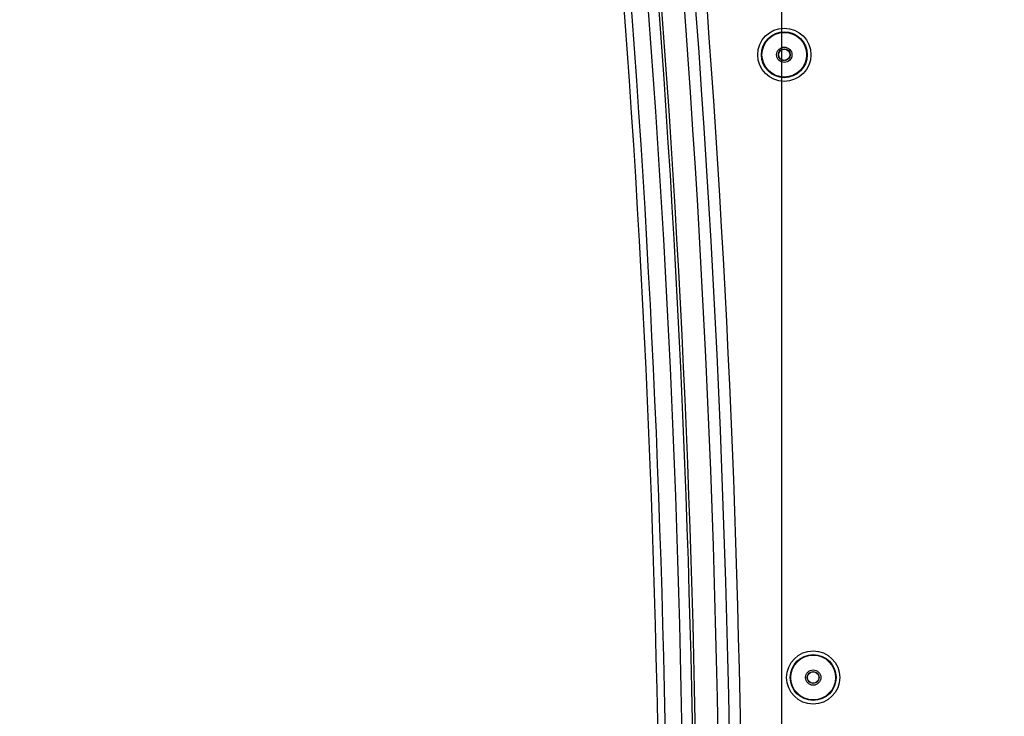
# Paper-space layout 'Sheet5' of a CAD drawing. Units: millimetres. Extents: x 0 to 328, y 1 to 209.
# Drawn here: x 222 to 230, y 115 to 121 of the extents above; entities that cross this region are included whole.
import ezdxf

# ---------------------------------------------------------------- set-up
doc = ezdxf.new("R2010")
doc.units = ezdxf.units.MM
doc.layers.add('SLD-0', color=179, linetype='Continuous')
doc.styles.add('SLDTEXTSTYLE0', font='TXT', dxfattribs={"width": 0.7})
doc.dimstyles.new('SLDDIMSTYLE0', dxfattribs={"dimtxt": 0.18, "dimasz": 3.302, "dimexe": 0, "dimexo": 0.0625, "dimgap": 0, "dimtad": 0, "dimtih": 1, "dimtoh": 1, "dimdec": 0, "dimrnd": 1e-09, "dimzin": 0, "dimdsep": 46, "dimtxsty": 'Standard', "dimsah": 1, "dimcen": 0.09, "dimadec": 0, "dimazin": 0, "dimtfac": 3.302, "dimtdec": 0, "dimtofl": 0, "dimtmove": 0, "dimatfit": 3, "dimfxl": 0, "dimfrac": 2, "dimtolj": 1, "dimtzin": 0, "dimarcsym": 0})
doc.dimstyles.new('SLDDIMSTYLE15', dxfattribs={"dimtxt": 2.645833, "dimasz": 3.302, "dimexe": 0, "dimexo": 0.0625, "dimgap": 0.661458, "dimtad": 1, "dimdec": 0, "dimlfac": 22, "dimrnd": 1e-09, "dimzin": 12, "dimdsep": 46, "dimtxsty": 'SLDTEXTSTYLE0', "dimsah": 1, "dimcen": 0.09, "dimadec": 0, "dimazin": 3, "dimtfac": 1, "dimtdec": 0, "dimtofl": 0, "dimtmove": 0, "dimatfit": 3, "dimfxl": 0, "dimfrac": 2, "dimtolj": 1, "dimtzin": 12, "dimarcsym": 0})

# ---------------------------------------------------------------- blocks, each defined once
blk = doc.blocks.new('_D_45')
at = {"layer": 'SLD-0'}
for p, q in [((228.3825, 114.7463), (228.3825, 149.3031)), ((263.7098, 114.7463), (263.7098, 149.3031)), ((228.3825, 148.3031), (263.7098, 148.3031))]:
    blk.add_line(p, q, dxfattribs=at)
for points in [[(228.3825, 148.3031), (231.6845, 147.7951), (231.6845, 148.8111)], [(263.7098, 148.3031), (260.4078, 148.8111), (260.4078, 147.7951)]]:
    blk.add_solid(points, dxfattribs=at)
at = {"layer": 'SLD-0', "attachment_point": 1, "style": 'SLDTEXTSTYLE0'}
for s, insert, char_height in [('773', (240.9007, 156.0206), 2.64583), ('mm', (246.2659, 156.0206), 2.64583), ('Internal Width', (235.9569, 151.7138), 2.645833)]:
    blk.add_mtext(s, dxfattribs=dict(at, insert=insert, char_height=char_height))
blk = doc.blocks.new('_D_49')
at = {"layer": 'SLD-0'}
for p, q in [((245.1757, 137.1156), (220.691, 137.1156)), ((221.691, 87.3258), (221.691, 137.1156)), ((224.8984, 87.3258), (220.691, 87.3258))]:
    blk.add_line(p, q, dxfattribs=at)
for points in [[(221.691, 137.1156), (221.183, 133.8136), (222.199, 133.8136)], [(221.691, 87.3258), (222.199, 90.6278), (221.183, 90.6278)]]:
    blk.add_solid(points, dxfattribs=at)
at = {"layer": 'SLD-0', "attachment_point": 1, "rotation": 90, "style": 'SLDTEXTSTYLE0'}
for s, insert, char_height in [('Depth behind Light Curtains', (218.2804, 90.436), 2.645833), ('mm', (213.9736, 111.2156), 2.64583), ('1095', (213.9736, 104.062), 2.64583)]:
    blk.add_mtext(s, dxfattribs=dict(at, insert=insert, char_height=char_height))

psp = doc.layouts.new('Sheet5')

# ---------------------------------------------------------------- linework, layer by layer
at = {"color": 7, "linetype": 'Continuous', "lineweight": 25}
for centre, radius in [((228.40259, 120.6213), 0.21364), ((228.40259, 120.6213), 0.18409), ((228.40259, 120.6213), 0.17955), ((228.40259, 120.6213), 0.06136), ((228.40259, 120.6213), 0.04773), ((228.40259, 120.6213), 0.04545), ((228.63469, 115.6213), 0.21364), ((228.63469, 115.6213), 0.18409), ((228.63469, 115.6213), 0.17955), ((228.63469, 115.6213), 0.06136), ((228.63469, 115.6213), 0.04773), ((228.63469, 115.6213), 0.04545)]:
    psp.add_circle(centre, radius, dxfattribs=at)
for radius, start, end in [(102.18182, 0.1613513, 11.0720827), (102.27273, 0.1711685, 11.0720827), (101.75792, 0.7930757, 10.0685177), (101.89337, 0.7923728, 10.0685177), (101.97727, 0.7917208, 10.0685177), (102, 0.7917208, 10.0685177), (101.69859, 0.7935139, 10.0685177), (102.36364, 0.742353, 9.8303648)]:
    psp.add_arc((125.70524, 113.34857), radius, start, end, dxfattribs=at)

# ---------------------------------------------------------------- dimensions: what is measured, and where the dimension line sits
at = {"layer": 'SLD-0'}
for base, p1, p2, angle, text, picture, middle in [((263.70978, 148.30314), (228.38251, 113.7463), (263.70978, 113.7463), 0, '<>mm\\PInternal Width', '_D_45', (246.40061, 148.30314)), ((221.69105, 137.1156), (225.89842, 87.32585), (246.17565, 137.1156), 90, '<>mm\\PDepth behind Light Curtains', '_D_49', (221.69105, 110.45612))]:
    dim = psp.add_linear_dim(base=base, p1=p1, p2=p2, angle=angle, text=text, dimstyle='SLDDIMSTYLE15', dxfattribs=at)
    dim.commit()
    dim.dimension.update_dxf_attribs({"geometry": picture, "text_midpoint": middle, "dimtype": 160})

# ---------------------------------------------------------------- leaders
psp.add_leader([(229.35524, 111.12764), (240.34682, 120.63162)], dimstyle='SLDDIMSTYLE0', dxfattribs=at)

doc.saveas('drawing.dxf')
